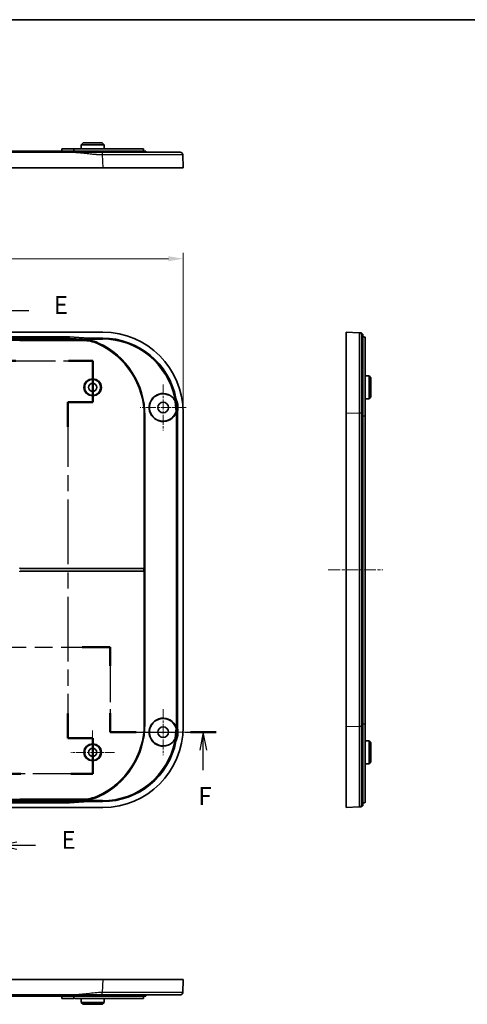
# Model space of a CAD drawing. Units: millimetres. Extents: x 36 to 5550, y 20 to 1004.
# Drawn here: x 3954 to 4143, y 448 to 863 of the extents above; entities that cross this region are included whole.
import ezdxf

# ---------------------------------------------------------------- set-up
doc = ezdxf.new("R2010")
doc.units = ezdxf.units.MM
doc.header["$LTSCALE"] = 2.5
doc.linetypes.add('CHAIN', pattern=[0.3543, 0.2362, -0.0295, 0.0591, -0.0295])
doc.layers.get('Defpoints').update_dxf_attribs({"lineweight": 25})
for name, color, linetype, lineweight in [('Border (ISO)', 7, 'Continuous', 35), ('Center Mark (ISO)', 131, 'Continuous', 18), ('Centerline (ISO)', 131, 'Continuous', 18), ('Dimension (ISO)', 7, 'Continuous', 18), ('Section Line (ISO)', 7, 'CHAIN', 25), ('Visible (ISO)', 7, 'Continuous', 35), ('Visible Narrow (ISO)', 7, 'Continuous', 25)]:
    doc.layers.add(name, color=color, linetype=linetype, lineweight=lineweight)
doc.styles.add('Note Text (TK)', font='txt')
doc.dimstyles.new('Default - Method 1b (TK)', dxfattribs={"dimscale": 2.5, "dimtxt": 2.5, "dimasz": 2.5, "dimexe": 1, "dimexo": 1.5, "dimgap": 1, "dimtad": 1, "dimtoh": 1, "dimrnd": 1e-08, "dimdsep": 46, "dimtxsty": 'Note Text (TK)', "dimcen": 0.09, "dimdle": 5, "dimclrd": 100, "dimclre": 100, "dimclrt": 7, "dimadec": 1, "dimazin": 1, "dimtfac": 1, "dimtmove": 0, "dimatfit": 3, "dimfxl": 1, "dimtolj": 1, "dimlwd": -1, "dimlwe": -1, "dimarcsym": 0})

# ---------------------------------------------------------------- blocks, each defined once
blk = doc.blocks.new('図面枠 tk図枠')
at = {"layer": 'Border (ISO)'}
blk.add_line((14.5, 289), (405.5, 289), dxfattribs=at)
blk = doc.blocks.new('2dTransSection4')
at = {"layer": 'Section Line (ISO)', "linetype": 'CHAIN', "ltscale": 15.15919}
blk.add_line((133.56, 249.75), (133.56, 241.01), dxfattribs=at)
at = {"layer": 'Section Line (ISO)', "linetype": 'Continuous', "lineweight": 50}
for p, q in [((133.56, 249.75), (133.56, 246.38)), ((133.56, 244.38), (133.56, 241.01)), ((133.56, 241.01), (136.97, 241.01)), ((144.38, 241.01), (147.8, 241.01)), ((147.8, 241.01), (147.8, 235.22)), ((147.8, 235.22), (144.3, 235.22)), ((144.3, 235.22), (144.3, 231.75)), ((144.3, 191.43), (144.3, 187.96)), ((144.3, 187.96), (147.8, 187.96)), ((147.8, 187.96), (147.8, 182.92)), ((137.69, 182.92), (134.63, 182.92)), ((134.63, 182.92), (134.63, 180.49)), ((147.8, 182.92), (144.74, 182.92)), ((134.63, 174.07), (134.63, 171.64))]:
    blk.add_line(p, q, dxfattribs=at)
at = {"layer": 'Section Line (ISO)', "linetype": 'Continuous'}
for p, q in [((136.06, 248.57), (133.56, 248.07)), ((136.06, 248.07), (133.56, 248.07)), ((133.56, 248.07), (136.06, 247.57)), ((138.84, 248.07), (136.06, 248.07)), ((137.13, 173.35), (134.63, 172.85)), ((137.13, 172.85), (134.63, 172.85)), ((134.63, 172.85), (137.13, 172.35)), ((139.77, 172.85), (137.13, 172.85))]:
    blk.add_line(p, q, dxfattribs=at)
at = {"layer": 'Section Line (ISO)', "linetype": 'CHAIN', "ltscale": 15.277052}
blk.add_line((133.56, 241.01), (147.8, 241.01), dxfattribs=at)
at = {"layer": 'Section Line (ISO)', "linetype": 'CHAIN', "ltscale": 6.436397}
blk.add_line((147.8, 241.01), (147.8, 235.22), dxfattribs=at)
at = {"layer": 'Section Line (ISO)', "linetype": 'CHAIN', "ltscale": 3.889126}
for p, q in [((147.8, 235.22), (144.3, 235.22)), ((144.3, 187.96), (147.8, 187.96))]:
    blk.add_line(p, q, dxfattribs=at)
at = {"layer": 'Section Line (ISO)', "linetype": 'CHAIN', "ltscale": 15.448512}
blk.add_line((144.3, 235.22), (144.3, 187.96), dxfattribs=at)
at = {"layer": 'Section Line (ISO)', "linetype": 'CHAIN', "ltscale": 5.596952}
blk.add_line((147.8, 187.96), (147.8, 182.92), dxfattribs=at)
at = {"layer": 'Section Line (ISO)', "linetype": 'CHAIN', "ltscale": 14.26973}
blk.add_line((147.8, 182.92), (134.63, 182.92), dxfattribs=at)
at = {"layer": 'Section Line (ISO)', "linetype": 'CHAIN', "ltscale": 12.498152}
blk.add_line((134.63, 182.92), (134.63, 171.64), dxfattribs=at)
at = {"layer": 'Section Line (ISO)', "char_height": 2.5, "attachment_point": 7, "style": 'Note Text (TK)'}
for insert in [(142.33, 246.84), (143.4, 171.62)]:
    blk.add_mtext('E', dxfattribs=dict(at, insert=insert))
blk = doc.blocks.new('2dTransSection5')
at = {"layer": 'Section Line (ISO)', "linetype": 'CHAIN', "ltscale": 13.142709}
for p, q in [((69.32, 188.79), (69.32, 200.76)), ((150.26, 200.76), (150.26, 188.79))]:
    blk.add_line(p, q, dxfattribs=at)
at = {"layer": 'Section Line (ISO)', "linetype": 'Continuous', "lineweight": 50}
for p, q in [((69.32, 198.11), (69.32, 200.76)), ((69.32, 200.76), (73.25, 200.76)), ((146.34, 200.76), (150.26, 200.76)), ((150.26, 200.76), (150.26, 198.11)), ((69.32, 188.79), (69.32, 191.45)), ((150.26, 191.45), (150.26, 188.79)), ((51.9, 188.79), (54.76, 188.79)), ((66.47, 188.79), (69.32, 188.79)), ((150.26, 188.79), (153.9, 188.79)), ((161.55, 188.79), (165.19, 188.79))]:
    blk.add_line(p, q, dxfattribs=at)
at = {"layer": 'Section Line (ISO)', "linetype": 'CHAIN', "ltscale": 16.720881}
blk.add_line((69.32, 200.76), (150.26, 200.76), dxfattribs=at)
at = {"layer": 'Section Line (ISO)', "linetype": 'CHAIN', "ltscale": 13.706081}
blk.add_line((51.9, 188.79), (69.32, 188.79), dxfattribs=at)
at = {"layer": 'Section Line (ISO)', "linetype": 'Continuous'}
for p, q in [((53.33, 188.79), (52.83, 186.29)), ((53.33, 186.29), (53.33, 188.79)), ((53.83, 186.29), (53.33, 188.79)), ((163.37, 188.79), (162.87, 186.29)), ((163.37, 186.29), (163.37, 188.79)), ((163.87, 186.29), (163.37, 188.79)), ((53.33, 183.59), (53.33, 186.29)), ((163.37, 183.47), (163.37, 186.29))]:
    blk.add_line(p, q, dxfattribs=at)
at = {"layer": 'Section Line (ISO)', "linetype": 'CHAIN', "ltscale": 15.923076}
blk.add_line((150.26, 188.79), (165.19, 188.79), dxfattribs=at)
at = {"layer": 'Section Line (ISO)', "char_height": 2.5, "attachment_point": 7, "style": 'Note Text (TK)'}
for insert in [(52.62, 177.79), (162.66, 177.79)]:
    blk.add_mtext('F', dxfattribs=dict(at, insert=insert))
blk = doc.blocks.new('*D152')
at = {"layer": 'Defpoints', "color": 0}
for p in [(4023.39, 762.15), (3712.89, 697.15), (4023.39, 697.15)]:
    blk.add_point(p, dxfattribs=at)
at = {"layer": 'Dimension (ISO)', "color": 100}
for p, q in [((3712.89, 700.9), (3712.89, 764.65)), ((4023.39, 700.9), (4023.39, 764.65)), ((3719.14, 762.15), (4017.14, 762.15))]:
    blk.add_line(p, q, dxfattribs=at)
for points in [[(3719.14, 763.19), (3719.14, 761.11), (3712.89, 762.15)], [(4017.14, 763.19), (4017.14, 761.11), (4023.39, 762.15)]]:
    blk.add_solid(points, dxfattribs=at)
at = {"layer": 'Dimension (ISO)', "color": 7, "insert": (3858.59, 767.78), "char_height": 6.25, "attachment_point": 4, "style": 'Note Text (TK)'}
blk.add_mtext('\\A1;310.5', dxfattribs=at)

msp = doc.modelspace()

# ---------------------------------------------------------------- linework, layer by layer
at = {"layer": 'Center Mark (ISO)', "linetype": 'CHAIN', "ltscale": 7.222748}
for p, q in [((4014.8905, 709.1267), (4014.8905, 689.6267)), ((4024.6405, 699.3767), (4005.1405, 699.3767)), ((4014.8905, 572.1267), (4014.8905, 552.6267)), ((4024.6405, 562.3767), (4005.1405, 562.3767))]:
    msp.add_line(p, q, dxfattribs=at)
at = {"layer": 'Center Mark (ISO)', "linetype": 'CHAIN', "ltscale": 6.852346}
for p, q in [((3985.1405, 563.1267), (3985.1405, 544.6267)), ((3994.3905, 553.8767), (3975.8905, 553.8767))]:
    msp.add_line(p, q, dxfattribs=at)
at = {"layer": 'Centerline (ISO)', "linetype": 'CHAIN', "ltscale": 8.519156}
msp.add_line((4084.6224, 630.8767), (4107.6224, 630.8767), dxfattribs=at)
at = {"layer": 'Visible (ISO)'}
for p, q in [((3980.2863, 810.2426), (3980.2774, 808.5426)), ((3981.0905, 811.0426), (3980.2863, 810.2426)), ((3989.9947, 810.2426), (3980.2863, 810.2426)), ((3981.0905, 811.0426), (3989.1905, 811.0426)), ((3989.1905, 811.0426), (3989.9947, 810.2426)), ((3989.9947, 810.2426), (3990.0036, 808.5426)), ((3977.0631, 807.0426), (3759.2179, 807.0426)), ((3763.1405, 807.5426), (3973.1405, 807.5426)), ((3972.1405, 808.5426), (3972.1353, 807.5426)), ((3972.1405, 808.5426), (3977.1405, 808.5426)), ((4007.6405, 807.5426), (3973.1405, 807.5426)), ((3977.1405, 808.5426), (3977.1445, 807.7733)), ((3977.1405, 807.5426), (3977.1494, 808.0513)), ((3977.6493, 808.5426), (4006.623, 808.5426)), ((4006.6405, 807.5426), (4006.623, 808.5426)), ((4007.6405, 807.0426), (4007.6405, 807.5426)), ((4023.3905, 800.5426), (4023.1775, 806.081)), ((3989.4156, 800.5426), (3746.8654, 800.5426)), ((4023.3905, 800.5426), (3989.4156, 800.5426)), ((3989.4156, 731.1267), (3746.8654, 731.1267)), ((3760.8654, 729.1267), (3975.4156, 729.1267)), ((3981.0575, 727.6441), (3954.3405, 727.6441)), ((3975.4156, 729.1267), (3975.4116, 728.9971)), ((3975.4156, 729.1267), (3983.4452, 728.6248)), ((3983.4452, 728.6248), (3989.4119, 728.6248)), ((3983.4452, 728.6248), (3983.6514, 728.4821)), ((4092.1224, 697.1518), (4092.1224, 731.1267)), ((4097.6609, 730.9137), (4092.1224, 731.1267)), ((4098.6224, 730.3767), (4099.1224, 730.3767)), ((4099.1224, 695.8767), (4099.1224, 730.3767)), ((4099.1224, 729.137), (4099.6312, 729.127)), ((4100.1224, 729.0542), (4100.1224, 695.8767)), ((4101.8224, 712.7309), (4100.1224, 712.7398)), ((4101.8224, 703.0225), (4101.8224, 712.7309)), ((4102.6224, 711.9267), (4101.8224, 712.7309)), ((4102.6224, 711.9267), (4102.6224, 703.8267)), ((4101.8224, 703.0225), (4100.1224, 703.0136)), ((4102.6224, 703.8267), (4101.8224, 703.0225)), ((4020.368, 697.8159), (4019.9919, 701.9095)), ((4020.1247, 701.9524), (4020.5064, 697.7979)), ((4006.915, 695.8767), (4006.915, 631.4767)), ((4020.8887, 697.1481), (4020.8887, 564.6052)), ((4023.3905, 564.6015), (4023.3905, 697.1518)), ((4092.1224, 564.6015), (4092.1224, 697.1518)), ((4099.1224, 695.8767), (4099.1224, 565.8767)), ((4100.1224, 565.8767), (4100.1224, 695.8767)), ((4006.615, 631.4767), (3954.6405, 631.4767)), ((4006.615, 631.4767), (4006.915, 631.4767)), ((4006.915, 631.4767), (4006.915, 630.2767)), ((3954.6405, 630.2767), (4006.615, 630.2767)), ((4006.915, 630.2767), (4006.615, 630.2767)), ((4006.915, 630.2767), (4006.915, 565.8767)), ((4099.1224, 531.3767), (4099.1224, 565.8767)), ((4100.1224, 565.8767), (4100.1224, 532.6991)), ((4019.9919, 559.8438), (4020.368, 563.9374)), ((4020.5064, 563.9554), (4020.1247, 559.8009)), ((4092.1224, 530.6267), (4092.1224, 564.6015)), ((4101.8224, 558.7309), (4100.1224, 558.7398)), ((4101.8224, 549.0225), (4101.8224, 558.7309)), ((4102.6224, 557.9267), (4101.8224, 558.7309)), ((4102.6224, 557.9267), (4102.6224, 549.8267)), ((4101.8224, 549.0225), (4100.1224, 549.0136)), ((4102.6224, 549.8267), (4101.8224, 549.0225)), ((3975.4156, 532.6267), (3760.8654, 532.6267)), ((3954.3405, 534.1092), (3981.0575, 534.1092)), ((3975.4156, 532.6267), (3975.4116, 532.7562)), ((3983.4452, 533.1285), (3975.4156, 532.6267)), ((3983.6514, 533.2712), (3983.4452, 533.1285)), ((3989.4119, 533.1285), (3983.4452, 533.1285)), ((4099.1224, 532.6163), (4099.6312, 532.6263)), ((3746.8654, 530.6267), (3989.4156, 530.6267)), ((4092.1224, 530.6267), (4097.6609, 530.8397)), ((4098.6224, 531.3767), (4099.1224, 531.3767)), ((3746.8654, 458.0745), (3989.4156, 458.0745)), ((3989.4156, 458.0745), (4023.3905, 458.0745)), ((4023.1775, 452.536), (4023.3905, 458.0745)), ((3759.2179, 451.5745), (3977.0631, 451.5745)), ((3973.1405, 451.0745), (3763.1405, 451.0745)), ((3972.1405, 450.0745), (3972.1353, 451.0745)), ((3977.1405, 450.0745), (3972.1405, 450.0745)), ((3973.1405, 451.0745), (4007.6405, 451.0745)), ((3977.1405, 451.0745), (3977.1494, 450.5658)), ((3977.1405, 450.0745), (3977.1445, 450.8437)), ((4006.623, 450.0745), (3977.6493, 450.0745)), ((3980.2863, 448.3745), (3980.2774, 450.0745)), ((3989.9947, 448.3745), (3990.0036, 450.0745)), ((4006.6405, 451.0745), (4006.623, 450.0745)), ((4007.6405, 451.5745), (4007.6405, 451.0745)), ((3980.2863, 448.3745), (3989.9947, 448.3745)), ((3981.0905, 447.5745), (3980.2863, 448.3745)), ((3989.1905, 447.5745), (3981.0905, 447.5745)), ((3989.1905, 447.5745), (3989.9947, 448.3745))]:
    msp.add_line(p, q, dxfattribs=at)
for centre, radius in [((3985.1405, 707.8767), 3.3555), ((3985.1405, 707.8767), 1.75), ((4014.8905, 699.3767), 2.25), ((4014.8905, 562.3767), 2.25), ((3985.1405, 553.8767), 3.3555), ((3985.1405, 553.8767), 1.75)]:
    msp.add_circle(centre, radius, dxfattribs=at)
for centre, radius, start, end in [((3973.5405, 695.8767), 33.3745, 0, 65.864531), ((4014.8905, 699.3767), 5.9127, 30.372775, 339.932795), ((4014.8905, 699.3767), 5.7765, 30.734308, 339.765692), ((4014.8905, 699.3767), 6.2765, 342.804118, 20.735727), ((3954.6405, 631.7767), 0.3, 180, 270), ((3954.6405, 629.9767), 0.3, 90, 180), ((3973.5405, 565.8767), 33.3745, 294.135469, 0), ((4014.8905, 562.3767), 5.9127, 20.067205, 329.627225), ((4014.8905, 562.3767), 5.7765, 20.234308, 329.265692), ((4014.8905, 562.3767), 6.2765, 339.264273, 17.195882)]:
    msp.add_arc(centre, radius, start, end, dxfattribs=at)
for centre, major_axis, start_param, end_param in [((3989.3654, 697.1015), (22.3068, 22.3068), 5.69231229, 7.06784492), ((3989.3654, 697.1015), (24.0772, 24.0772), 5.4985257, 7.06784492), ((3989.3654, 697.1015), (22.3068, 22.3068), 5.4985257, 5.51035838), ((3989.3654, 564.6518), (24.0772, -24.0772), 5.4985257, 7.06784492), ((3989.3654, 564.6518), (22.3068, -22.3068), 0.77282693, 0.78465961), ((3989.3654, 564.6518), (22.3068, -22.3068), 5.4985257, 6.87405833)]:
    msp.add_ellipse(centre, major_axis=major_axis, ratio=0.99852398, start_param=start_param, end_param=end_param, dxfattribs=at)
for points, knots in [([(3989.2026, 807.0426), (3989.1872, 807.0426), (3989.1718, 807.0426), (3989.1563, 807.0426), (3989.1317, 807.0426), (3989.107, 807.0426), (3989.0502, 807.0426), (3989.0182, 807.0426), (3988.9444, 807.0426), (3988.9027, 807.0426), (3988.8068, 807.0426), (3988.7526, 807.0426), (3988.628, 807.0426), (3988.5576, 807.0426), (3988.4321, 807.0426), (3988.3771, 807.0426), (3988.2323, 807.0426), (3988.1425, 807.0426), (3987.9362, 807.0426), (3987.8196, 807.0426), (3987.6106, 807.0426), (3987.5181, 807.0426), (3987.2761, 807.0426), (3987.1265, 807.0426), (3986.8374, 807.0426), (3986.6977, 807.0426), (3986.3496, 807.0426), (3986.1413, 807.0426), (3985.6656, 807.0426), (3985.3984, 807.0426), (3984.7948, 807.0426), (3984.4587, 807.0426), (3983.6805, 807.0426), (3983.2385, 807.0426), (3982.2216, 807.0426), (3981.6466, 807.0426), (3980.4066, 807.0426), (3979.7413, 807.0426), (3978.4049, 807.0426), (3977.7344, 807.0426), (3977.0631, 807.0426)], [24.78916683, 24.78916683, 24.78916683, 24.78916683, 24.79379192, 24.79379192, 24.79379192, 24.80119206, 24.80119206, 24.81081224, 24.81081224, 24.82331848, 24.82331848, 24.83957659, 24.83957659, 24.86071213, 24.86071213, 24.87723611, 24.87723611, 24.9041934, 24.9041934, 24.93923788, 24.93923788, 24.96706152, 24.96706152, 25.01209934, 25.01209934, 25.05423706, 25.05423706, 25.11722183, 25.11722183, 25.19823072, 25.19823072, 25.30039324, 25.30039324, 25.43499687, 25.43499687, 25.60998158, 25.60998158, 25.81129071, 25.81129071, 26.01259481, 26.01259481, 26.01259481, 26.01259481]), ([(3977.1494, 808.0513), (3977.1504, 808.1112), (3977.1629, 808.1744), (3977.2122, 808.2943), (3977.2504, 808.3504), (3977.3388, 808.4395), (3977.3951, 808.4783), (3977.5184, 808.5297), (3977.5853, 808.5424), (3977.6485, 808.5426), (3977.6489, 808.5426), (3977.6493, 808.5426)], [0.0009740288, 0.0009740288, 0.0009740288, 0.0009740288, 0.0188347407, 0.0188347407, 0.0376694815, 0.0376694815, 0.0566805156, 0.0566805156, 0.0756915496, 0.0756915496, 0.0758100753, 0.0758100753, 0.0758100753, 0.0758100753]), ([(4022.1782, 807.0426), (4022.1782, 807.0426), (4021.6802, 807.0426), (4019.6177, 807.0426), (4017.9376, 807.0426), (4013.3972, 807.0426), (4010.4515, 807.0426), (4003.2188, 807.0426), (3998.7917, 807.0426), (3992.5551, 807.0426), (3990.8794, 807.0426), (3989.2026, 807.0426)], [19.61249853, 19.61249853, 19.61249853, 19.61249853, 20.60163584, 20.60163584, 21.70456129, 21.70456129, 22.89746452, 22.89746452, 24.28631263, 24.28631263, 24.78916683, 24.78916683, 24.78916683, 24.78916683]), ([(3975.4116, 728.9971), (3975.4123, 728.9957), (3975.4125, 728.9869), (3975.4121, 728.9556), (3975.4115, 728.9332), (3975.4096, 728.8779), (3975.4083, 728.8452), (3975.4054, 728.774), (3975.4038, 728.7357), (3975.4022, 728.6973)], [0, 0, 0, 0, 0.3840515, 0.3840515, 0.768103, 0.768103, 1.1521545, 1.1521545, 1.536206, 1.536206, 1.536206, 1.536206]), ([(3981.0575, 727.6441), (3982.1109, 727.6441), (3983.1614, 727.5331), (3985.2218, 727.0926), (3986.2258, 726.7644), (3987.1872, 726.3336)], [0, 0, 0, 0, 0.316029125, 0.316029125, 0.632065656, 0.632065656, 0.632065656, 0.632065656]), ([(3983.6514, 728.4821), (3983.6506, 728.4806), (3983.6499, 728.4717), (3983.6483, 728.4404), (3983.6475, 728.4179), (3983.6459, 728.3627), (3983.6452, 728.33), (3983.6436, 728.2589), (3983.6428, 728.2206), (3983.642, 728.1823)], [0, 0, 0, 0, 0.38316818, 0.38316818, 0.76633636, 0.76633636, 1.14950454, 1.14950454, 1.53267272, 1.53267272, 1.53267272, 1.53267272]), ([(4098.6224, 730.8767), (4098.6119, 730.8771), (4098.5962, 730.8777), (4098.5086, 730.881), (4098.4472, 730.8834), (4098.3159, 730.8885), (4098.2481, 730.8911), (4098.1263, 730.8958), (4098.0727, 730.8978), (4097.982, 730.9013), (4097.944, 730.9028), (4097.8799, 730.9052), (4097.853, 730.9063), (4097.8087, 730.908), (4097.7905, 730.9087), (4097.7627, 730.9097), (4097.7521, 730.9101), (4097.7319, 730.9109), (4097.7223, 730.9113), (4097.7083, 730.9118), (4097.7033, 730.912), (4097.6929, 730.9124), (4097.6877, 730.9126), (4097.6796, 730.9129), (4097.6765, 730.9131), (4097.6721, 730.9132), (4097.6706, 730.9133), (4097.6675, 730.9134), (4097.666, 730.9135), (4097.6639, 730.9135), (4097.6631, 730.9136), (4097.6621, 730.9136), (4097.6617, 730.9136), (4097.6612, 730.9136), (4097.6611, 730.9136), (4097.6609, 730.9137), (4097.6609, 730.9137), (4097.6609, 730.9137), (4097.6609, 730.9137), (4097.6609, 730.9137), (4097.6609, 730.9137)], [-26.01259481, -26.01259481, -26.01259481, -26.01259481, -25.81129071, -25.81129071, -25.60998158, -25.60998158, -25.43499687, -25.43499687, -25.30039324, -25.30039324, -25.19823072, -25.19823072, -25.11722183, -25.11722183, -25.05423706, -25.05423706, -25.01209934, -25.01209934, -24.96706152, -24.96706152, -24.93923788, -24.93923788, -24.9041934, -24.9041934, -24.87723611, -24.87723611, -24.86071213, -24.86071213, -24.83957659, -24.83957659, -24.82331848, -24.82331848, -24.81081224, -24.81081224, -24.80119206, -24.80119206, -24.79379192, -24.79379192, -24.79379192, -24.78916683, -24.78916683, -24.78916683, -24.78916683]), ([(4098.6224, 729.9144), (4098.6224, 729.9144), (4098.6224, 729.9144), (4098.6224, 729.9144), (4098.6224, 729.9144), (4098.6224, 729.9144), (4098.6224, 729.9146), (4098.6224, 729.9147), (4098.6224, 729.9152), (4098.6224, 729.9156), (4098.6224, 729.9167), (4098.6224, 729.9174), (4098.6224, 729.9196), (4098.6224, 729.921), (4098.6224, 729.9241), (4098.6224, 729.9256), (4098.6224, 729.93), (4098.6224, 729.9331), (4098.6224, 729.9412), (4098.6224, 729.9464), (4098.6224, 729.9568), (4098.6224, 729.9618), (4098.6224, 729.9759), (4098.6224, 729.9855), (4098.6224, 730.0057), (4098.6224, 730.0163), (4098.6224, 730.0441), (4098.6224, 730.0623), (4098.6224, 730.1067), (4098.6224, 730.1336), (4098.6224, 730.1977), (4098.6224, 730.2358), (4098.6224, 730.3266), (4098.6224, 730.3802), (4098.6224, 730.5021), (4098.6224, 730.5699), (4098.6224, 730.7013), (4098.6224, 730.7628), (4098.6224, 730.8504), (4098.6224, 730.8662), (4098.6224, 730.8767)], [24.78916683, 24.78916683, 24.78916683, 24.78916683, 24.79379192, 24.79379192, 24.79379192, 24.80119206, 24.80119206, 24.81081224, 24.81081224, 24.82331848, 24.82331848, 24.83957659, 24.83957659, 24.86071213, 24.86071213, 24.87723611, 24.87723611, 24.9041934, 24.9041934, 24.93923788, 24.93923788, 24.96706152, 24.96706152, 25.01209934, 25.01209934, 25.05423706, 25.05423706, 25.11722183, 25.11722183, 25.19823072, 25.19823072, 25.30039324, 25.30039324, 25.43499687, 25.43499687, 25.60998158, 25.60998158, 25.81129071, 25.81129071, 26.01259481, 26.01259481, 26.01259481, 26.01259481]), ([(4098.6224, 696.9388), (4098.6224, 700.2412), (4098.6224, 703.5371), (4098.6224, 710.2058), (4098.6224, 713.5353), (4098.6224, 719.7012), (4098.6224, 722.4728), (4098.6224, 727.1478), (4098.6224, 728.829), (4098.6224, 729.7866), (4098.6224, 729.8633), (4098.6224, 729.9144)], [19.61249853, 19.61249853, 19.61249853, 19.61249853, 20.60163584, 20.60163584, 21.70456129, 21.70456129, 22.89746452, 22.89746452, 24.28631263, 24.28631263, 24.78916683, 24.78916683, 24.78916683, 24.78916683]), ([(4099.6312, 729.127), (4099.6911, 729.1258), (4099.7543, 729.1232), (4099.8742, 729.1151), (4099.9303, 729.1094), (4100.0194, 729.0968), (4100.0581, 729.089), (4100.1096, 729.0721), (4100.1223, 729.0629), (4100.1224, 729.0544), (4100.1224, 729.0543), (4100.1224, 729.0542)], [0.0009740288, 0.0009740288, 0.0009740288, 0.0009740288, 0.0188347407, 0.0188347407, 0.0376694815, 0.0376694815, 0.0566805156, 0.0566805156, 0.0756915496, 0.0756915496, 0.0758100753, 0.0758100753, 0.0758100753, 0.0758100753]), ([(4019.8557, 702.3288), (4019.8936, 702.2651), (4019.9243, 702.1973), (4019.9701, 702.0562), (4019.9851, 701.9833), (4019.9919, 701.9095)], [0, 0, 0, 0, 0.0222487501, 0.0222487501, 0.0444973592, 0.0444973592, 0.0444973592, 0.0444973592]), ([(4019.9917, 702.3663), (4020.0287, 702.3032), (4020.0586, 702.2363), (4020.1033, 702.097), (4020.118, 702.0252), (4020.1247, 701.9524)], [0, 0, 0, 0, 0.0219324766, 0.0219324766, 0.0438648221, 0.0438648221, 0.0438648221, 0.0438648221]), ([(4020.7604, 701.5989), (4020.661, 701.8615), (4020.5727, 702.1282), (4020.4185, 702.6686), (4020.3528, 702.942), (4020.2986, 703.2178)], [0, 0, 0, 0, 0.084244553, 0.084244553, 0.16857433, 0.16857433, 0.16857433, 0.16857433]), ([(4020.368, 697.8159), (4020.3748, 697.7421), (4020.3733, 697.6677), (4020.354, 697.5206), (4020.3362, 697.4484), (4020.3105, 697.3788)], [0, 0, 0, 0, 0.0222486042, 0.0222486042, 0.0444973592, 0.0444973592, 0.0444973592, 0.0444973592]), ([(4020.495, 697.5315), (4020.5075, 697.6012), (4020.5118, 697.6683), (4020.5101, 697.7401), (4020.5097, 697.7493), (4020.5093, 697.7585)], [-0.0254966335, -0.0254966335, -0.0254966335, -0.0254966335, -0.0067133051, -0.0067133051, -0.0039500599, -0.0039500599, -0.0039500599, -0.0039500599]), ([(4020.495, 697.5315), (4020.5141, 697.5286), (4020.5328, 697.5258), (4020.5873, 697.5176), (4020.6207, 697.5125), (4020.6771, 697.5041), (4020.6998, 697.5007), (4020.7316, 697.4959), (4020.7406, 697.4946), (4020.7421, 697.4944)], [-0.0409648404, -0.0409648404, -0.0409648404, -0.0409648404, -0.0350766651, -0.0350766651, -0.0232428399, -0.0232428399, -0.0115758615, -0.0115758615, 0, 0, 0, 0]), ([(4098.6224, 564.8146), (4098.6224, 568.5009), (4098.6224, 572.1798), (4098.6224, 583.183), (4098.6224, 590.5297), (4098.6224, 608.8656), (4098.6224, 619.8721), (4098.6224, 638.2131), (4098.6224, 645.5481), (4098.6224, 662.4279), (4098.6224, 671.9725), (4098.6224, 686.656), (4098.6224, 691.7878), (4098.6224, 696.9388)], [6.40008924, 6.40008924, 6.40008924, 6.40008924, 7.50420038, 7.50420038, 9.70503784, 9.70503784, 13.00629388, 13.00629388, 15.2071312, 15.2071312, 18.06969686, 18.06969686, 19.61249853, 19.61249853, 19.61249853, 19.61249853]), ([(4020.3105, 564.3745), (4020.3362, 564.3049), (4020.354, 564.2327), (4020.3733, 564.0857), (4020.3748, 564.0113), (4020.368, 563.9374)], [0, 0, 0, 0, 0.02224875, 0.02224875, 0.0444973592, 0.0444973592, 0.0444973592, 0.0444973592]), ([(4020.495, 564.2218), (4020.4925, 564.2358), (4020.4898, 564.2497), (4020.4775, 564.3053), (4020.4656, 564.3464), (4020.4511, 564.3866)], [0.0267737542, 0.0267737542, 0.0267737542, 0.0267737542, 0.0310432747, 0.0310432747, 0.0439382743, 0.0439382743, 0.0439382743, 0.0439382743]), ([(4020.495, 564.2218), (4020.5141, 564.2247), (4020.5328, 564.2275), (4020.5873, 564.2358), (4020.6207, 564.2408), (4020.6771, 564.2493), (4020.6998, 564.2527), (4020.7316, 564.2574), (4020.7406, 564.2587), (4020.7421, 564.259)], [0.0052312735, 0.0052312735, 0.0052312735, 0.0052312735, 0.0111228286, 0.0111228286, 0.0229634466, 0.0229634466, 0.0346371219, 0.0346371219, 0.0462196281, 0.0462196281, 0.0462196281, 0.0462196281]), ([(4098.6224, 531.8389), (4098.6224, 532.0385), (4098.6224, 532.3379), (4098.6224, 534.5413), (4098.6224, 536.5232), (4098.6224, 541.9167), (4098.6224, 545.4226), (4098.6224, 554.0984), (4098.6224, 559.4487), (4098.6224, 564.8146)], [1.22342093, 1.22342093, 1.22342093, 1.22342093, 2.21380262, 2.21380262, 3.4569371, 3.4569371, 4.79291044, 4.79291044, 6.40008924, 6.40008924, 6.40008924, 6.40008924]), ([(4019.9919, 559.8438), (4019.9851, 559.77), (4019.9701, 559.6971), (4019.9243, 559.5561), (4019.8936, 559.4883), (4019.8557, 559.4245)], [0, 0, 0, 0, 0.0222486042, 0.0222486042, 0.0444973592, 0.0444973592, 0.0444973592, 0.0444973592]), ([(4020.1247, 559.8009), (4020.118, 559.7281), (4020.1033, 559.6563), (4020.0586, 559.5171), (4020.0287, 559.4501), (4019.9917, 559.3871)], [0, 0, 0, 0, 0.0219323409, 0.0219323409, 0.0438648221, 0.0438648221, 0.0438648221, 0.0438648221]), ([(4020.2986, 558.5355), (4020.3528, 558.8113), (4020.4185, 559.0848), (4020.5727, 559.6251), (4020.661, 559.8918), (4020.7604, 560.1544)], [0, 0, 0, 0, 0.084328937, 0.084328937, 0.168574193, 0.168574193, 0.168574193, 0.168574193]), ([(3975.4116, 532.7562), (3975.4108, 532.7576), (3975.41, 532.7664), (3975.4085, 532.7976), (3975.4077, 532.82), (3975.4061, 532.8753), (3975.4053, 532.9081), (3975.4038, 532.9793), (3975.403, 533.0177), (3975.4022, 533.0561)], [0, 0, 0, 0, 0.3840515, 0.3840515, 0.768103, 0.768103, 1.1521545, 1.1521545, 1.536206, 1.536206, 1.536206, 1.536206]), ([(3987.1872, 535.4197), (3986.2258, 534.9889), (3985.2218, 534.6607), (3983.1614, 534.2202), (3982.1109, 534.1092), (3981.0575, 534.1092)], [0, 0, 0, 0, 0.316036338, 0.316036338, 0.632065655, 0.632065655, 0.632065655, 0.632065655]), ([(3983.6514, 533.2712), (3983.6521, 533.2726), (3983.6523, 533.2814), (3983.6519, 533.3127), (3983.6513, 533.3351), (3983.6494, 533.3904), (3983.6481, 533.4232), (3983.6452, 533.4943), (3983.6436, 533.5327), (3983.642, 533.571)], [0, 0, 0, 0, 0.384052, 0.384052, 0.768104, 0.768104, 1.152156, 1.152156, 1.536208, 1.536208, 1.536208, 1.536208]), ([(4098.6224, 530.8767), (4098.6224, 530.9007), (4098.6224, 530.9368), (4098.6224, 531.1172), (4098.6224, 531.2375), (4098.6224, 531.3578), (4098.6224, 531.4788), (4098.6224, 531.5998), (4098.6224, 531.7795), (4098.6224, 531.8152), (4098.6224, 531.8294), (4098.6224, 531.8351), (4098.6224, 531.8374), (4098.6224, 531.8389)], [0, 0, 0, 0, 0.30493098, 0.30493098, 0.60986196, 0.60986196, 0.60986196, 0.91664144, 0.91664144, 1.21972392, 1.21972392, 1.21972392, 1.22342092, 1.22342092, 1.22342092, 1.22342092]), ([(4100.1224, 532.6991), (4100.1224, 532.699), (4100.1224, 532.699), (4100.1223, 532.6904), (4100.1096, 532.6813), (4100.0581, 532.6643), (4100.0194, 532.6565), (4099.9303, 532.6439), (4099.8742, 532.6382), (4099.7543, 532.6301), (4099.6911, 532.6275), (4099.6312, 532.6263)], [0.226953774, 0.226953774, 0.226953774, 0.226953774, 0.2270722997, 0.2270722997, 0.2460833338, 0.2460833338, 0.2650943679, 0.2650943679, 0.2839291086, 0.2839291086, 0.3017898206, 0.3017898206, 0.3017898206, 0.3017898206]), ([(4097.6609, 530.8397), (4097.6609, 530.8397), (4097.6609, 530.8397), (4097.6609, 530.8397), (4097.6609, 530.8397), (4097.7202, 530.842), (4097.8998, 530.8489), (4098.0207, 530.8535), (4098.1417, 530.8582), (4098.2618, 530.8628), (4098.382, 530.8674), (4098.5623, 530.8744), (4098.5984, 530.8757), (4098.6224, 530.8767)], [-1.22342092, -1.22342092, -1.22342092, -1.22342092, -1.21972392, -1.21972392, -1.21972392, -0.91664144, -0.91664144, -0.60986196, -0.60986196, -0.60986196, -0.30493098, -0.30493098, 0, 0, 0, 0]), ([(3977.0631, 451.5745), (3978.08, 451.5745), (3979.0948, 451.5745), (3981.1108, 451.5745), (3982.1128, 451.5745), (3983.1144, 451.5745), (3984.122, 451.5745), (3985.13, 451.5745), (3987.1462, 451.5745), (3988.155, 451.5745), (3989.1656, 451.5745), (3989.178, 451.5745), (3989.1903, 451.5745), (3989.2026, 451.5745)], [0, 0, 0, 0, 0.30493098, 0.30493098, 0.60986196, 0.60986196, 0.60986196, 0.91664144, 0.91664144, 1.21972392, 1.21972392, 1.21972392, 1.22342092, 1.22342092, 1.22342092, 1.22342092]), ([(3977.6493, 450.0745), (3977.6489, 450.0745), (3977.6485, 450.0745), (3977.5853, 450.0746), (3977.5184, 450.0873), (3977.3951, 450.1388), (3977.3388, 450.1775), (3977.2504, 450.2666), (3977.2122, 450.3228), (3977.1629, 450.4426), (3977.1504, 450.5058), (3977.1494, 450.5658)], [0.226953774, 0.226953774, 0.226953774, 0.226953774, 0.2270722997, 0.2270722997, 0.2460833338, 0.2460833338, 0.2650943679, 0.2650943679, 0.2839291086, 0.2839291086, 0.3017898206, 0.3017898206, 0.3017898206, 0.3017898206]), ([(3989.2026, 451.5745), (3992.505, 451.5745), (3995.8072, 451.5745), (4002.9242, 451.5745), (4006.6504, 451.5745), (4013.3528, 451.5745), (4016.2484, 451.5745), (4020.848, 451.5745), (4021.6461, 451.5745), (4022.1782, 451.5745)], [1.22342093, 1.22342093, 1.22342093, 1.22342093, 2.21380262, 2.21380262, 3.4569371, 3.4569371, 4.79291044, 4.79291044, 6.40008924, 6.40008924, 6.40008924, 6.40008924])]:
    msp.add_open_spline(points, degree=3, knots=knots, dxfattribs=at)
for points in [[(4022.1782, 807.0426), (4022.7463, 807.0426), (4023.1557, 806.6487), (4023.1775, 806.081)], [(4022.1782, 451.5745), (4022.7463, 451.5745), (4023.1557, 451.9684), (4023.1775, 452.536)]]:
    msp.add_rational_spline(points, [1, 0.813711222107, 0.813711222107, 1], degree=3, dxfattribs=at)
for points in [[(4020.4442, 697.3479), (4020.4465, 697.3542), (4020.4488, 697.3605), (4020.4511, 697.3667)], [(4020.4511, 697.3667), (4020.4695, 697.4178), (4020.4846, 697.4728), (4020.495, 697.5315)], [(4020.5064, 697.7979), (4020.5076, 697.7848), (4020.5086, 697.7717), (4020.5093, 697.7585)], [(4020.7422, 697.4944), (4020.7421, 697.4944), (4020.7421, 697.4944), (4020.7421, 697.4944)], [(4020.8864, 697.5211), (4020.8385, 697.512), (4020.7903, 697.5031), (4020.7422, 697.4944)], [(4020.4511, 564.3866), (4020.4488, 564.3929), (4020.4465, 564.3992), (4020.4442, 564.4054)], [(4020.5093, 563.9948), (4020.513, 564.067), (4020.509, 564.1433), (4020.495, 564.2218)], [(4020.5093, 563.9948), (4020.5086, 563.9817), (4020.5076, 563.9685), (4020.5064, 563.9554)], [(4020.7421, 564.259), (4020.7421, 564.259), (4020.7421, 564.259), (4020.7422, 564.259)], [(4020.7422, 564.259), (4020.7903, 564.2503), (4020.8385, 564.2413), (4020.8864, 564.2323)]]:
    msp.add_open_spline(points, degree=3, dxfattribs=at)
at = {"layer": 'Visible Narrow (ISO)'}
for p, q in [((3973.1405, 807.0426), (3973.1405, 807.5426)), ((3989.2026, 806.081), (3989.4156, 800.5426)), ((3981.0814, 728.0561), (3755.1996, 728.0561)), ((3755.1996, 727.7562), (3981.0814, 727.7562)), ((3975.4116, 728.9971), (3760.8694, 728.9971)), ((3760.8788, 728.6973), (3975.4022, 728.6973)), ((3975.4022, 728.6973), (3983.642, 728.1823)), ((3983.6514, 728.4821), (3975.4116, 728.9971)), ((3981.0814, 727.7562), (3981.0814, 728.0561)), ((3983.642, 728.1823), (3989.2692, 728.1823)), ((3989.2692, 728.4821), (3983.6514, 728.4821)), ((3989.2692, 728.4821), (3989.4119, 728.6248)), ((3989.2692, 728.4821), (3989.2692, 728.1823)), ((3987.1934, 726.4537), (3987.3156, 726.7275)), ((4020.1077, 703.315), (4019.8141, 703.2549)), ((4020.607, 701.6364), (4020.3282, 701.5262)), ((4007.0272, 695.8767), (4006.915, 695.8767)), ((4007.0272, 695.8767), (4007.327, 695.8767)), ((4007.0272, 695.8767), (4007.0272, 565.8767)), ((4007.327, 565.8767), (4007.327, 695.8767)), ((4020.4461, 697.0053), (4020.4461, 564.748)), ((4020.7459, 697.0053), (4020.4461, 697.0053)), ((4020.8887, 697.1481), (4020.7459, 697.0053)), ((4020.7459, 564.748), (4020.7459, 697.0053)), ((4092.1224, 697.1518), (4097.6609, 696.9388)), ((4098.6224, 695.8767), (4099.1224, 695.8767)), ((4099.1224, 695.8767), (4100.1224, 695.8767)), ((4006.615, 631.4767), (4006.615, 630.2767)), ((4007.0272, 565.8767), (4006.915, 565.8767)), ((4007.327, 565.8767), (4007.0272, 565.8767)), ((4098.6224, 565.8767), (4099.1224, 565.8767)), ((4099.1224, 565.8767), (4100.1224, 565.8767)), ((4020.7459, 564.748), (4020.4461, 564.748)), ((4020.7459, 564.748), (4020.8887, 564.6052)), ((4097.6609, 564.8146), (4092.1224, 564.6015)), ((4020.1077, 558.4384), (4019.8141, 558.4984)), ((4020.607, 560.1169), (4020.3282, 560.2271)), ((3981.0814, 533.9971), (3755.1996, 533.9971)), ((3755.1996, 533.6973), (3981.0814, 533.6973)), ((3760.8694, 532.7562), (3975.4116, 532.7562)), ((3975.4022, 533.0561), (3760.8788, 533.0561)), ((3983.642, 533.571), (3975.4022, 533.0561)), ((3975.4116, 532.7562), (3983.6514, 533.2712)), ((3981.0814, 533.9971), (3981.0814, 533.6973)), ((3989.2692, 533.571), (3983.642, 533.571)), ((3983.6514, 533.2713), (3989.2692, 533.2713)), ((3987.1934, 535.2996), (3987.3156, 535.0259)), ((3989.2692, 533.2713), (3989.2692, 533.571)), ((3989.4119, 533.1285), (3989.2692, 533.2713)), ((3989.4156, 458.0745), (3989.2026, 452.536)), ((3973.1405, 451.5745), (3973.1405, 451.0745))]:
    msp.add_line(p, q, dxfattribs=at)
for centre, radius in [((3985.1405, 707.8767), 3.6984), ((3985.1405, 707.8767), 3.3984), ((3985.1405, 553.8767), 3.6984), ((3985.1405, 553.8767), 3.3984)]:
    msp.add_circle(centre, radius, dxfattribs=at)
for centre, radius, start, end in [((3973.5405, 695.8767), 33.4867, 0, 65.938888), ((3973.5405, 695.8767), 33.7865, 0, 65.938888), ((4014.8905, 699.3767), 5.8471, 343.934124, 21.56927), ((4014.8905, 699.3767), 6.1469, 342.168653, 21.56927), ((3973.5405, 565.8767), 33.4867, 294.061112, 0), ((3973.5405, 565.8767), 33.7865, 294.061112, 0), ((4014.8905, 562.3767), 5.8471, 338.43073, 16.065876), ((4014.8905, 562.3767), 6.1469, 338.43073, 17.831347)]:
    msp.add_arc(centre, radius, start, end, dxfattribs=at)
for centre, major_axis, ratio, start_param, end_param in [((3989.2231, 696.9592), (22.3062, 22.3062), 0.99855204, 5.70007759, 7.06784492), ((3989.2231, 696.9592), (22.0943, 22.0943), 0.99852398, 5.70007759, 7.06784492), ((3989.2231, 696.9592), (22.0943, 22.0943), 0.99852398, 5.4985257, 5.50949704), ((3989.2231, 696.9592), (22.3062, 22.3062), 0.99855204, 5.4985257, 5.51404018), ((3989.2231, 564.7941), (22.0943, -22.0943), 0.99852398, 0.77368826, 0.78465961), ((3989.2231, 564.7941), (22.3062, -22.3062), 0.99855204, 0.76914538, 0.78465961), ((3989.2231, 564.7941), (22.0943, -22.0943), 0.99852398, 5.4985257, 6.86629302), ((3989.2231, 564.7941), (22.3062, -22.3062), 0.99855204, 5.4985257, 6.86629302)]:
    msp.add_ellipse(centre, major_axis=major_axis, ratio=ratio, start_param=start_param, end_param=end_param, dxfattribs=at)
for points, knots in [([(3977.0631, 807.0426), (3977.7344, 807.0426), (3978.4049, 807.0163), (3979.7413, 806.9287), (3980.4066, 806.8674), (3981.6466, 806.736), (3982.2216, 806.6682), (3983.2385, 806.5464), (3983.6805, 806.4929), (3984.4587, 806.4021), (3984.7948, 806.3641), (3985.3984, 806.3), (3985.6656, 806.2731), (3986.1413, 806.2288), (3986.3496, 806.2107), (3986.6977, 806.1828), (3986.8374, 806.1723), (3987.1265, 806.1521), (3987.2761, 806.1425), (3987.5181, 806.1284), (3987.6106, 806.1234), (3987.8196, 806.113), (3987.9362, 806.1078), (3988.1425, 806.0997), (3988.2323, 806.0966), (3988.3771, 806.0923), (3988.4321, 806.0907), (3988.5576, 806.0877), (3988.628, 806.0862), (3988.7526, 806.0841), (3988.8068, 806.0833), (3988.9027, 806.0822), (3988.9444, 806.0818), (3989.0182, 806.0814), (3989.0502, 806.0812), (3989.107, 806.081), (3989.1317, 806.081), (3989.1563, 806.081), (3989.1718, 806.081), (3989.1872, 806.081), (3989.2026, 806.081)], [-26.01259481, -26.01259481, -26.01259481, -26.01259481, -25.81129071, -25.81129071, -25.60998158, -25.60998158, -25.43499687, -25.43499687, -25.30039324, -25.30039324, -25.19823072, -25.19823072, -25.11722183, -25.11722183, -25.05423706, -25.05423706, -25.01209934, -25.01209934, -24.96706152, -24.96706152, -24.93923788, -24.93923788, -24.9041934, -24.9041934, -24.87723611, -24.87723611, -24.86071213, -24.86071213, -24.83957659, -24.83957659, -24.82331848, -24.82331848, -24.81081224, -24.81081224, -24.80119206, -24.80119206, -24.79379192, -24.79379192, -24.79379192, -24.78916683, -24.78916683, -24.78916683, -24.78916683]), ([(3989.2026, 806.081), (3990.9301, 806.083), (3992.6565, 806.0848), (3999.0819, 806.0909), (4003.643, 806.0941), (4011.0948, 806.0971), (4014.1298, 806.0973), (4018.8079, 806.0954), (4020.5389, 806.0935), (4022.6641, 806.0881), (4023.1773, 806.0848), (4023.1775, 806.081)], [-24.78916683, -24.78916683, -24.78916683, -24.78916683, -24.28631263, -24.28631263, -22.89746452, -22.89746452, -21.70456129, -21.70456129, -20.60163584, -20.60163584, -19.61249853, -19.61249853, -19.61249853, -19.61249853]), ([(3981.0814, 727.7562), (3981.0774, 727.7375), (3981.0734, 727.7187), (3981.0694, 727.7), (3981.0655, 727.6814), (3981.0615, 727.6628), (3981.0575, 727.6441)], [1.529926668, 1.529926668, 1.529926668, 1.529926668, 1.691077068, 1.691077068, 1.691077068, 1.851178258, 1.851178258, 1.851178258, 1.851178258]), ([(3987.3156, 726.7275), (3986.3384, 727.1638), (3985.3152, 727.4972), (3983.2218, 727.9433), (3982.1516, 728.0561), (3981.0814, 728.0561)], [0, 0, 0, 0, 0.321061448, 0.321061448, 0.642122895, 0.642122895, 0.642122895, 0.642122895]), ([(3981.0814, 727.7562), (3982.1307, 727.7562), (3983.1799, 727.6457), (3985.2322, 727.2083), (3986.2353, 726.8815), (3987.1934, 726.4537)], [-0.642122895, -0.642122895, -0.642122895, -0.642122895, -0.321061448, -0.321061448, 0, 0, 0, 0]), ([(4097.6609, 730.9137), (4097.6628, 730.9136), (4097.6646, 730.7818), (4097.6707, 729.795), (4097.6739, 728.0627), (4097.6769, 723.246), (4097.6771, 720.3904), (4097.6752, 714.0377), (4097.6733, 710.6073), (4097.668, 703.7368), (4097.6647, 700.3411), (4097.6609, 696.9388)], [-24.78916683, -24.78916683, -24.78916683, -24.78916683, -24.28631263, -24.28631263, -22.89746452, -22.89746452, -21.70456129, -21.70456129, -20.60163584, -20.60163584, -19.61249853, -19.61249853, -19.61249853, -19.61249853]), ([(3987.1872, 726.3336), (3987.1882, 726.3536), (3987.1892, 726.3735), (3987.1903, 726.3935), (3987.1913, 726.4136), (3987.1923, 726.4336), (3987.1934, 726.4537)], [-1.851178258, -1.851178258, -1.851178258, -1.851178258, -1.691077068, -1.691077068, -1.691077068, -1.529926668, -1.529926668, -1.529926668, -1.529926668]), ([(4019.8141, 703.2549), (4019.8743, 702.9601), (4019.9475, 702.6678), (4020.1191, 702.0909), (4020.2175, 701.8061), (4020.3282, 701.5262)], [0, 0, 0, 0, 0.090292469, 0.090292469, 0.180584938, 0.180584938, 0.180584938, 0.180584938]), ([(4019.9917, 702.3663), (4019.9861, 702.3647), (4019.9806, 702.3632), (4019.9579, 702.357), (4019.9407, 702.3523), (4019.9236, 702.3475), (4019.9065, 702.3428), (4019.8893, 702.3381), (4019.8667, 702.3318), (4019.8612, 702.3303), (4019.8557, 702.3288)], [-0.490313778, -0.490313778, -0.490313778, -0.490313778, -0.44234277, -0.44234277, -0.29489518, -0.29489518, -0.29489518, -0.14744759, -0.14744759, -0.100064082, -0.100064082, -0.100064082, -0.100064082]), ([(4020.607, 701.6364), (4020.4995, 701.9082), (4020.404, 702.1847), (4020.2373, 702.7449), (4020.1662, 703.0287), (4020.1077, 703.315)], [-0.180584938, -0.180584938, -0.180584938, -0.180584938, -0.090292469, -0.090292469, 0, 0, 0, 0]), ([(4020.2986, 703.2178), (4020.2662, 703.2348), (4020.2338, 703.2515), (4020.2013, 703.268), (4020.1701, 703.2838), (4020.1389, 703.2995), (4020.1077, 703.315)], [-1.39361462, -1.39361462, -1.39361462, -1.39361462, -1.203426976, -1.203426976, -1.203426976, -1.021046066, -1.021046066, -1.021046066, -1.021046066]), ([(4019.9919, 701.9095), (4019.9972, 701.9112), (4020.0026, 701.913), (4020.0247, 701.9202), (4020.0414, 701.9256), (4020.0582, 701.931), (4020.0749, 701.9364), (4020.0916, 701.9418), (4020.1138, 701.9489), (4020.1192, 701.9507), (4020.1247, 701.9524)], [0.100064082, 0.100064082, 0.100064082, 0.100064082, 0.14744759, 0.14744759, 0.29489518, 0.29489518, 0.29489518, 0.44234277, 0.44234277, 0.490313778, 0.490313778, 0.490313778, 0.490313778]), ([(4020.607, 701.6364), (4020.6306, 701.631), (4020.6541, 701.6254), (4020.6777, 701.6197), (4020.7053, 701.613), (4020.7329, 701.6061), (4020.7604, 701.5989)], [1.031825327, 1.031825327, 1.031825327, 1.031825327, 1.203426976, 1.203426976, 1.203426976, 1.403846293, 1.403846293, 1.403846293, 1.403846293]), ([(4020.3105, 697.3788), (4020.3162, 697.3783), (4020.3219, 697.3778), (4020.3453, 697.3758), (4020.363, 697.3743), (4020.3807, 697.3728), (4020.3984, 697.3712), (4020.4161, 697.3697), (4020.4396, 697.3677), (4020.4453, 697.3672), (4020.4511, 697.3667)], [-0.489736284, -0.489736284, -0.489736284, -0.489736284, -0.44235778, -0.44235778, -0.294905186, -0.294905186, -0.294905186, -0.147452593, -0.147452593, -0.099494906, -0.099494906, -0.099494906, -0.099494906]), ([(4020.5064, 697.7979), (4020.5007, 697.7986), (4020.4951, 697.7994), (4020.472, 697.8024), (4020.4545, 697.8046), (4020.4371, 697.8069), (4020.4197, 697.8091), (4020.4022, 697.8114), (4020.3792, 697.8144), (4020.3736, 697.8152), (4020.368, 697.8159)], [0.099486588, 0.099486588, 0.099486588, 0.099486588, 0.147452593, 0.147452593, 0.294905186, 0.294905186, 0.294905186, 0.44235778, 0.44235778, 0.489736284, 0.489736284, 0.489736284, 0.489736284]), ([(4097.6609, 696.9388), (4097.6609, 691.7878), (4097.6609, 686.656), (4097.6609, 671.9725), (4097.6609, 662.4279), (4097.6609, 645.5481), (4097.6609, 638.2131), (4097.6609, 619.8721), (4097.6609, 608.8656), (4097.6609, 590.5297), (4097.6609, 583.183), (4097.6609, 572.1798), (4097.6609, 568.5009), (4097.6609, 564.8146)], [-19.61249853, -19.61249853, -19.61249853, -19.61249853, -18.06969686, -18.06969686, -15.2071312, -15.2071312, -13.00629388, -13.00629388, -9.70503784, -9.70503784, -7.50420038, -7.50420038, -6.40008924, -6.40008924, -6.40008924, -6.40008924]), ([(4020.4511, 564.3866), (4020.4453, 564.3861), (4020.4396, 564.3856), (4020.4161, 564.3836), (4020.3984, 564.3821), (4020.3807, 564.3806), (4020.363, 564.3791), (4020.3453, 564.3775), (4020.3219, 564.3755), (4020.3162, 564.375), (4020.3105, 564.3745)], [-0.490305461, -0.490305461, -0.490305461, -0.490305461, -0.44234277, -0.44234277, -0.29489518, -0.29489518, -0.29489518, -0.14744759, -0.14744759, -0.100064082, -0.100064082, -0.100064082, -0.100064082]), ([(4020.368, 563.9374), (4020.3736, 563.9382), (4020.3792, 563.9389), (4020.4022, 563.9419), (4020.4197, 563.9442), (4020.4371, 563.9465), (4020.4545, 563.9487), (4020.472, 563.951), (4020.4951, 563.954), (4020.5007, 563.9547), (4020.5064, 563.9554)], [0.100064082, 0.100064082, 0.100064082, 0.100064082, 0.14744759, 0.14744759, 0.29489518, 0.29489518, 0.29489518, 0.44234277, 0.44234277, 0.490313778, 0.490313778, 0.490313778, 0.490313778]), ([(4097.6609, 564.8146), (4097.6671, 559.2863), (4097.6718, 553.774), (4097.6765, 544.8356), (4097.6772, 541.2235), (4097.6757, 535.6664), (4097.6737, 533.6244), (4097.668, 531.3541), (4097.6647, 530.8398), (4097.6609, 530.8397)], [-6.40008924, -6.40008924, -6.40008924, -6.40008924, -4.79291044, -4.79291044, -3.4569371, -3.4569371, -2.21380262, -2.21380262, -1.22342093, -1.22342093, -1.22342093, -1.22342093]), ([(4020.3282, 560.2271), (4020.2175, 559.9472), (4020.1191, 559.6625), (4019.9475, 559.0855), (4019.8743, 558.7933), (4019.8141, 558.4984)], [0, 0, 0, 0, 0.090292469, 0.090292469, 0.180584938, 0.180584938, 0.180584938, 0.180584938]), ([(4019.8557, 559.4245), (4019.8612, 559.423), (4019.8667, 559.4215), (4019.8894, 559.4152), (4019.9066, 559.4105), (4019.9237, 559.4058), (4019.9409, 559.4011), (4019.958, 559.3963), (4019.9807, 559.3901), (4019.9862, 559.3886), (4019.9917, 559.3871)], [-0.490323671, -0.490323671, -0.490323671, -0.490323671, -0.44279832, -0.44279832, -0.29519888, -0.29519888, -0.29519888, -0.14759944, -0.14759944, -0.100073975, -0.100073975, -0.100073975, -0.100073975]), ([(4020.1247, 559.8009), (4020.1193, 559.8027), (4020.1139, 559.8044), (4020.0918, 559.8115), (4020.075, 559.8169), (4020.0583, 559.8223), (4020.0415, 559.8277), (4020.0248, 559.8332), (4020.0026, 559.8403), (4019.9972, 559.8421), (4019.9919, 559.8438)], [0.100073975, 0.100073975, 0.100073975, 0.100073975, 0.14759944, 0.14759944, 0.29519888, 0.29519888, 0.29519888, 0.44279832, 0.44279832, 0.490323671, 0.490323671, 0.490323671, 0.490323671]), ([(4020.1077, 558.4384), (4020.1662, 558.7247), (4020.2373, 559.0084), (4020.404, 559.5687), (4020.4995, 559.8451), (4020.607, 560.1169)], [-0.180584938, -0.180584938, -0.180584938, -0.180584938, -0.090292469, -0.090292469, 0, 0, 0, 0]), ([(4020.1077, 558.4384), (4020.1389, 558.4538), (4020.1701, 558.4695), (4020.2013, 558.4853), (4020.2338, 558.5019), (4020.2662, 558.5186), (4020.2986, 558.5355)], [-1.385807886, -1.385807886, -1.385807886, -1.385807886, -1.203426976, -1.203426976, -1.203426976, -1.013239333, -1.013239333, -1.013239333, -1.013239333]), ([(4020.7604, 560.1544), (4020.7329, 560.1473), (4020.7053, 560.1404), (4020.6777, 560.1336), (4020.6541, 560.1279), (4020.6306, 560.1223), (4020.607, 560.1169)], [1.003007659, 1.003007659, 1.003007659, 1.003007659, 1.203426976, 1.203426976, 1.203426976, 1.375028625, 1.375028625, 1.375028625, 1.375028625]), ([(3981.0575, 534.1092), (3981.0615, 534.0906), (3981.0655, 534.072), (3981.0694, 534.0533), (3981.0734, 534.0346), (3981.0774, 534.0158), (3981.0814, 533.9971)], [1.530975877, 1.530975877, 1.530975877, 1.530975877, 1.691082071, 1.691082071, 1.691082071, 1.852227467, 1.852227467, 1.852227467, 1.852227467]), ([(3987.1934, 535.2996), (3986.2353, 534.8719), (3985.2322, 534.545), (3983.1799, 534.1076), (3982.1307, 533.9971), (3981.0814, 533.9971)], [-0.642122895, -0.642122895, -0.642122895, -0.642122895, -0.321061448, -0.321061448, 0, 0, 0, 0]), ([(3981.0814, 533.6973), (3982.1516, 533.6973), (3983.2218, 533.81), (3985.3152, 534.2562), (3986.3384, 534.5895), (3987.3156, 535.0259)], [0, 0, 0, 0, 0.321061448, 0.321061448, 0.642122895, 0.642122895, 0.642122895, 0.642122895]), ([(3987.1934, 535.2996), (3987.1923, 535.3197), (3987.1913, 535.3398), (3987.1903, 535.3598), (3987.1892, 535.3798), (3987.1882, 535.3997), (3987.1872, 535.4197)], [-1.852227467, -1.852227467, -1.852227467, -1.852227467, -1.691082071, -1.691082071, -1.691082071, -1.530975877, -1.530975877, -1.530975877, -1.530975877]), ([(3989.2026, 452.536), (3989.1903, 452.536), (3989.178, 452.536), (3989.1656, 452.536), (3988.155, 452.536), (3987.1462, 452.4767), (3985.13, 452.2971), (3984.122, 452.1762), (3983.1144, 452.0553), (3982.1128, 451.9351), (3981.1108, 451.8149), (3979.0948, 451.6346), (3978.08, 451.5745), (3977.0631, 451.5745)], [-1.22342092, -1.22342092, -1.22342092, -1.22342092, -1.21972392, -1.21972392, -1.21972392, -0.91664144, -0.91664144, -0.60986196, -0.60986196, -0.60986196, -0.30493098, -0.30493098, 0, 0, 0, 0]), ([(4023.1775, 452.536), (4023.1772, 452.5298), (4021.8065, 452.5251), (4017.0674, 452.5204), (4014.0839, 452.5197), (4007.1785, 452.5212), (4003.3395, 452.5232), (3996.0071, 452.5289), (3992.605, 452.5322), (3989.2026, 452.536)], [-6.40008924, -6.40008924, -6.40008924, -6.40008924, -4.79291044, -4.79291044, -3.4569371, -3.4569371, -2.21380262, -2.21380262, -1.22342093, -1.22342093, -1.22342093, -1.22342093])]:
    msp.add_open_spline(points, degree=3, knots=knots, dxfattribs=at)
for points in [[(3989.2026, 807.0426), (3989.2026, 807.0426), (3989.2026, 806.6487), (3989.2026, 806.081)], [(4098.6224, 729.9144), (4098.6224, 730.4825), (4098.2285, 730.8918), (4097.6609, 730.9137)], [(4098.6224, 696.9388), (4098.6224, 696.9388), (4098.2285, 696.9388), (4097.6609, 696.9388)], [(4098.6224, 564.8146), (4098.6224, 564.8146), (4098.2285, 564.8146), (4097.6609, 564.8146)], [(4098.6224, 531.8389), (4098.6224, 531.2709), (4098.2285, 530.8615), (4097.6609, 530.8397)], [(3989.2026, 451.5745), (3989.2026, 451.5745), (3989.2026, 451.9684), (3989.2026, 452.536)]]:
    msp.add_rational_spline(points, [1, 0.813711222107, 0.813711222107, 1], degree=3, dxfattribs=at)

# ---------------------------------------------------------------- block references
at = {"xscale": 3, "yscale": 3, "zscale": 3}
msp.add_blockref('図面枠 tk図枠', (3541.75, -4), dxfattribs=at)
at = {"layer": 'Section Line (ISO)', "xscale": 3, "yscale": 3, "zscale": 3}
for name in ['2dTransSection4', '2dTransSection5']:
    msp.add_blockref(name, (3541.75, -4), dxfattribs=at)

# ---------------------------------------------------------------- dimensions: what is measured, and where the dimension line sits
at = {"layer": 'Dimension (ISO)', "color": 100}
dim = msp.add_linear_dim(base=(4023.3905, 762.1518), p1=(3712.8905, 697.1518), p2=(4023.3905, 697.1518), angle=180, dimstyle='Default - Method 1b (TK)', override={"dimtoh": 0, "dimdec": 2, "dimtp": 0, "dimtm": 0, "dimtdec": 2, "dimtofl": 0, "dimatfit": 1}, dxfattribs=at)
dim.commit()
dim.dimension.update_dxf_attribs({"geometry": '*D152', "text_midpoint": (3868.1405, 762.1518), "dimtype": 160})

doc.saveas('drawing.dxf')
